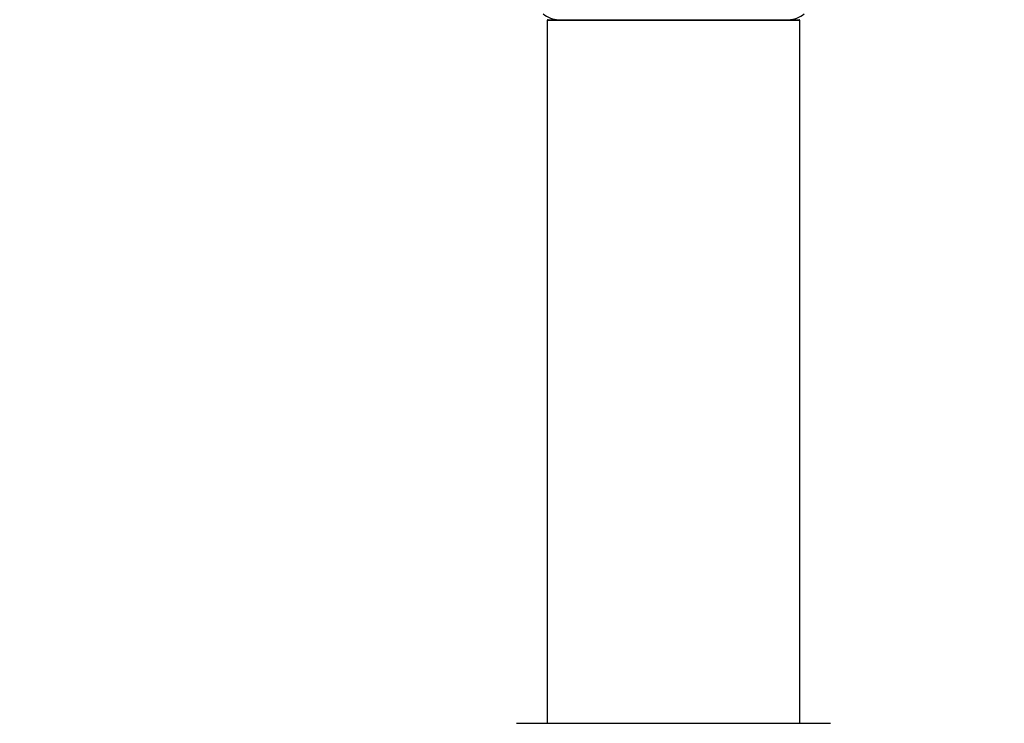
# Model space of a CAD drawing. Units: millimetres. Extents: x 0 to 1400, y 0 to 2027.
# Drawn here: x 374 to 499, y 1779 to 1868 of the extents above; entities that cross this region are included whole.
import ezdxf
from ezdxf import colors
from ezdxf.entities.mleader import LeaderData, LeaderLine
from ezdxf.math import Vec2, Vec3

# ---------------------------------------------------------------- set-up
doc = ezdxf.new("R2010")
doc.units = ezdxf.units.MM
doc.layers.add('DV2_Défaut', color=7, linetype='Continuous')
doc.layers.add('Défaut', color=7, linetype='Continuous')

# ---------------------------------------------------------------- blocks, each defined once
blk = doc.blocks.new('_DOT')
at = {"color": 0}
blk.add_line((0, 0), (-1, 0), dxfattribs=at)
at = {"color": 0, "const_width": 0.333}
blk.add_lwpolyline([(-0.1665, 0, 1), (0.1665, 0, 1)], format="xyb", close=True, dxfattribs=at)
blk = doc.blocks.new('SE1')
at = {"layer": 'DV2_Défaut', "color": 7, "linetype": 'Continuous'}
for p, q in [((473.15, 1868.35), (441.15, 1868.35)), ((441.15, 1868.35), (441.15, 1779.3)), ((441.25, 1868.45), (473.05, 1868.45)), ((473.15, 1779.3), (473.15, 1868.35)), ((437.26, 1779.3), (477.05, 1779.3))]:
    blk.add_line(p, q, dxfattribs=at)
for centre, radius, start, end in [((442.6, 1871.45), 3, 228.5904, 270), ((471.71, 1871.45), 3, 270, 311.4096), ((441.25, 1868.35), 0.1, 90, 180), ((473.05, 1868.35), 0.1, 0, 90)]:
    blk.add_arc(centre, radius, start, end, dxfattribs=at)

msp = doc.modelspace()

# ---------------------------------------------------------------- block references
at = {"layer": 'Défaut'}
msp.add_blockref('SE1', (0, 0), dxfattribs=at)

# ---------------------------------------------------------------- leaders
at = {"layer": 'Défaut', "color": 7, "linetype": 'Continuous'}
ml = msp.add_multileader_mtext('Standard', dxfattribs=at)
ml.set_content('{\\pxsm0.9;\\fSolid Edge ISO|b1||i0||c0|p34;\\W1.;13/11/2019\\P}', color=256)
ml.set_leader_properties()
ml.set_arrow_properties(name='DOT')
ml.build(insert=Vec2(0, 0))
ml.multileader.update_dxf_attribs({"leader_type": 0, "dogleg_length": 0, "arrow_head_size": 12})
ctx = ml.context
ctx.base_point, ctx.char_height, ctx.arrow_head_size, ctx.landing_gap_size = Vec3(1073.06, 2019.62), 12, 12, 4.2
notes = []
notes.append((ctx, [(0, (0, 0, 0), (0, 0), (1, 0), 1, [])]))
ctx.mtext.insert = Vec3(1075.06, 2025.74)
ml = msp.add_multileader_mtext('Standard', dxfattribs=at)
ml.set_content('{\\pxsm0.9;\\fArial|b1||i0||c0|p34;\\W1.;TWF3H2\\P}', color=256)
ml.set_leader_properties()
ml.set_arrow_properties(name='DOT')
ml.build(insert=Vec2(0, 0))
ml.multileader.update_dxf_attribs({"leader_type": 0, "dogleg_length": 0, "arrow_head_size": 12})
ctx = ml.context
ctx.base_point, ctx.char_height, ctx.arrow_head_size, ctx.landing_gap_size = Vec3(353.94, 2019.46), 12, 12, 4.2
notes.append((ctx, [(0, (0, 0, 0), (0, 0), (1, 0), 1, [])]))
ctx.mtext.insert = Vec3(355.94, 2025.56)
for ctx, leaders in notes:
    for number, flags, end, landing, length, lines in leaders:
        leader = LeaderData()
        leader.index, (leader.has_last_leader_line, leader.has_dogleg_vector, leader.attachment_direction) = number, flags
        leader.last_leader_point, leader.dogleg_vector, leader.dogleg_length = Vec3(end), Vec3(landing), length
        for number, points, colour, breaks in lines:
            line = LeaderLine()
            line.index, line.vertices, line.color, line.breaks = number, Vec3.list(points), colors.encode_raw_color(colour), breaks
            leader.lines.append(line)
        ctx.leaders.append(leader)

doc.saveas('drawing.dxf')
